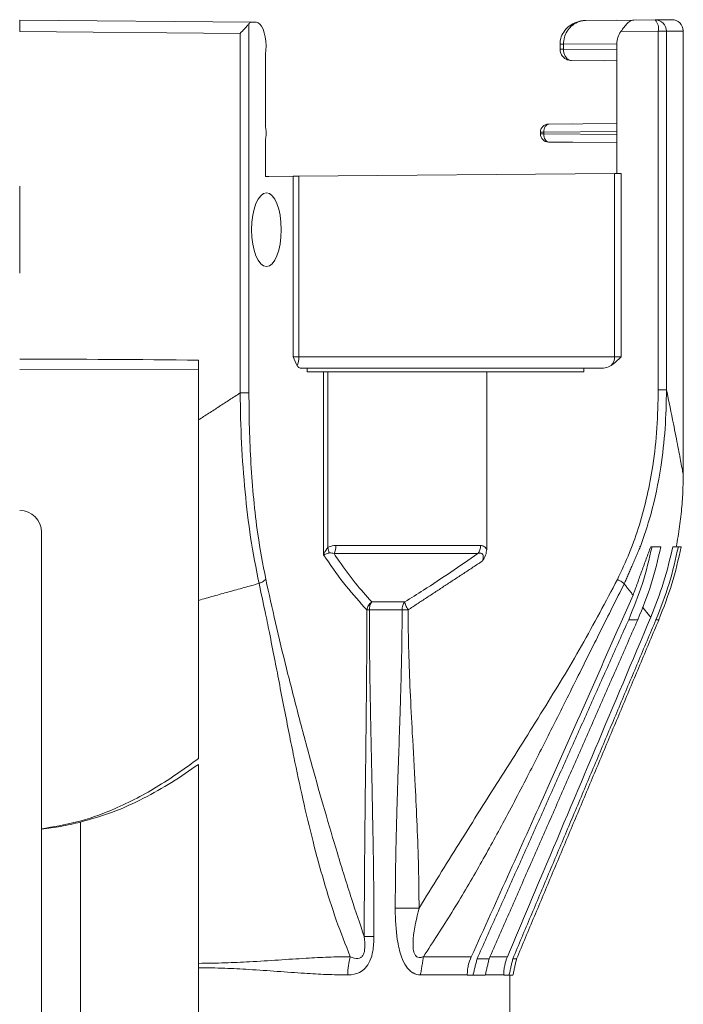
# Model space of a CAD drawing. Extents: x 12.1 to 108.7, y 1 to 80.4.
# Drawn here: x 47.7 to 51.2, y 15.2 to 20.4 of the extents above; entities that cross this region are included whole.
import ezdxf

# ---------------------------------------------------------------- set-up
doc = ezdxf.new("R2010")
doc.units = 0
doc.header["$MEASUREMENT"] = 0
doc.linetypes.add('SLD-Solid', pattern=[0])
doc.layers.add('OBJECT', color=7, linetype='CONTINUOUS')

msp = doc.modelspace()

# ---------------------------------------------------------------- linework, layer by layer
at = {"layer": 'OBJECT', "linetype": 'SLD-Solid', "lineweight": 15}
for p, q in [((47.7068, 20.3613), (48.9293, 20.3506)), ((50.6936, 20.3599), (50.9467, 20.3621)), ((50.6936, 20.3599), (50.8557, 20.3613)), ((50.9467, 20.3621), (51.0586, 20.363)), ((51.0586, 20.363), (51.1463, 20.3638)), ((48.9161, 18.3948), (48.9161, 20.3425)), ((48.9293, 20.3506), (48.9534, 20.3504)), ((48.8692, 20.2912), (47.7068, 20.3013)), ((47.7068, 20.3013), (47.7068, 20.3013)), ((48.8692, 18.3948), (48.8692, 20.2912)), ((51.075, 20.3031), (50.8778, 20.3013)), ((51.075, 18.4114), (51.075, 20.3031)), ((51.1185, 20.3031), (51.075, 20.3031)), ((51.2068, 20.3038), (51.1185, 20.3031)), ((51.1185, 18.4114), (51.1185, 20.3031)), ((49.0061, 20.2258), (49.0061, 20.2165)), ((50.575, 20.2345), (50.5569, 20.2345)), ((50.5569, 20.2084), (50.575, 20.2084)), ((50.5597, 20.2345), (50.5597, 20.2347)), ((50.8568, 20.237), (50.575, 20.2345)), ((50.575, 20.2084), (50.575, 20.2345)), ((50.575, 20.2084), (50.8568, 20.206)), ((50.8568, 20.237), (50.8568, 20.206)), ((50.8568, 20.206), (50.8568, 19.5528)), ((49.0033, 20.1889), (49.0033, 19.7972)), ((50.8568, 20.1463), (50.6181, 20.1484)), ((50.7913, 20.1469), (50.6181, 20.1484)), ((50.4958, 19.8131), (50.4983, 19.8132)), ((50.4983, 19.8132), (50.8568, 19.8163)), ((50.4983, 19.8132), (50.6244, 19.8143)), ((49.0033, 19.5366), (49.0033, 19.7361)), ((49.0061, 19.7794), (49.0061, 19.754)), ((50.471, 19.7702), (50.4532, 19.7701)), ((50.4532, 19.7614), (50.471, 19.7614)), ((50.8568, 19.7735), (50.471, 19.7702)), ((50.471, 19.7702), (50.471, 19.7614)), ((50.471, 19.7614), (50.8568, 19.758)), ((50.4983, 19.7184), (50.4958, 19.7184)), ((50.4961, 19.7184), (50.6244, 19.7173)), ((50.8568, 19.7153), (50.4983, 19.7184)), ((49.0033, 19.5366), (49.1491, 19.5379)), ((49.0211, 19.5368), (49.0033, 19.5366)), ((49.1798, 19.5381), (49.1491, 19.5379)), ((49.1491, 18.5853), (49.1491, 19.5379)), ((50.8445, 19.5527), (49.1798, 19.5381)), ((49.1798, 19.5381), (49.1798, 18.5853)), ((50.8793, 19.553), (50.8445, 19.5527)), ((50.8445, 18.5853), (50.8445, 19.5527)), ((50.8793, 19.553), (50.8793, 18.5853)), ((47.7068, 19.4862), (47.7068, 19.0262)), ((48.6498, 18.2524), (48.6498, 18.5682)), ((49.1491, 18.5853), (49.1798, 18.5853)), ((49.1798, 18.5853), (50.8445, 18.5853)), ((50.8445, 18.5853), (50.8793, 18.5853)), ((48.6498, 18.5198), (47.7068, 18.5191)), ((50.7707, 18.5253), (49.1906, 18.5253)), ((49.2238, 18.5253), (49.2238, 18.5057)), ((49.3098, 18.5057), (49.2238, 18.5057)), ((49.3098, 17.5404), (49.3098, 18.5057)), ((49.3316, 18.5057), (49.3098, 18.5057)), ((49.3316, 18.5057), (49.3316, 17.5798)), ((50.1701, 18.5057), (49.3316, 18.5057)), ((50.1701, 18.5057), (50.1701, 17.5696)), ((50.6828, 18.5057), (50.1701, 18.5057)), ((50.6828, 18.5057), (50.6828, 18.5253)), ((48.8692, 18.3948), (48.9161, 18.3948)), ((51.075, 18.4114), (51.1185, 18.4114)), ((47.8218, 16.0965), (47.8218, 17.6603)), ((49.375, 17.5901), (50.1381, 17.5901)), ((51.0355, 17.5842), (51.0424, 17.5842)), ((51.0888, 17.5842), (51.0424, 17.5842)), ((51.1518, 17.5842), (51.1812, 17.5842)), ((51.1961, 17.5842), (51.1812, 17.5842)), ((50.1233, 17.5477), (49.3648, 17.5477)), ((49.7241, 17.2504), (49.5511, 17.2504)), ((49.5636, 17.2929), (49.7378, 17.2929)), ((50.919, 17.1989), (50.9671, 17.1989)), ((51.0629, 17.1989), (51.0783, 17.1989)), ((48.6498, 16.4361), (48.6498, 10.7019)), ((48.0268, 16.1315), (48.0268, 16.1033)), ((48.0268, 16.1033), (48.0268, 13.6151)), ((47.8218, 13.7434), (47.8218, 16.0947)), ((50.1195, 15.4109), (50.1831, 15.4109)), ((50.3079, 15.4109), (50.3278, 15.4109)), ((50.0676, 15.3242), (50.0676, 15.3251)), ((50.0676, 15.3242), (50.0982, 15.3242)), ((50.0982, 15.3242), (50.1624, 15.3242)), ((50.2599, 15.3242), (50.2599, 15.3251)), ((50.2599, 15.3242), (50.2881, 15.3242)), ((50.2881, 15.3242), (50.3082, 15.3242))]:
    msp.add_line(p, q, dxfattribs=at)
at = {"layer": 'OBJECT', "linetype": 'SLD-Solid', "lineweight": 15, "flags": 128}
for points in [[(50.4983, 19.8132), (50.4929, 19.8123), (50.4878, 19.8098), (50.483, 19.8058), (50.4789, 19.8005), (50.4755, 19.794), (50.473, 19.7866), (50.4715, 19.7785), (50.471, 19.7702)], [(50.471, 19.7614), (50.4715, 19.7531), (50.473, 19.745), (50.4755, 19.7376), (50.4789, 19.7311), (50.483, 19.7257), (50.4878, 19.7218), (50.4929, 19.7193), (50.4983, 19.7184)]]:
    msp.add_lwpolyline(points, dxfattribs=at)
at = {"layer": 'OBJECT', "linetype": 'SLD-Solid', "lineweight": 15}
for centre, radius, start, end in [((51.006, 20.3165), 0.0703, 348.9936, 41.5208), ((51.0588, 20.3034), 0.0597, 359.6928, 90.1763), ((51.1468, 20.3038), 0.06, 0.7164, 90.5), ((50.571, 19.1722), 1.0626, 89.7875, 90.7629), ((50.5591, 20.2815), 0.0468, 267.3295, 270.8097), ((50.5711, 21.2843), 1.0761, 269.2448, 270.2081), ((50.4962, 19.7701), 0.043, 90.5, 180.3396), ((50.4962, 19.7614), 0.043, 180.3368, 269.5), ((49.0737, 18.5821), 0.1062, 335.5634, 1.6949), ((50.7796, 18.5843), 0.0649, 316.3921, 0.8617), ((47.7068, 17.6603), 0.115, 0, 90), ((49.2585, 17.5483), 0.0796, 1.6445, 23.3115), ((49.2888, 17.5884), 0.0862, 331.8281, 1.1429), ((50.0722, 17.5894), 0.0659, 320.7483, 0.6422)]:
    msp.add_arc(centre, radius, start, end, dxfattribs=at)
for centre, major_axis, ratio, start_param, end_param in [((48.9531, 20.2254), (0.0002, 0.125), 0.424265, 4.716067, 6.280145), ((51.0041, 20.2376), (0.1472, 0.0021), 0.848877, 2.589453, 3.129441), ((48.9807, 20.2162), (0.0001, 0.06), 0.424254, 4.2408, 4.717586), ((47.7068, 17.8732), (8, 0), 0.087489, 1.452647, 1.570796)]:
    msp.add_ellipse(centre, major_axis=major_axis, ratio=ratio, start_param=start_param, end_param=end_param, dxfattribs=at)
msp.add_ellipse((49.0084, 19.2562), major_axis=(0, 0.1947), ratio=0.402109, dxfattribs=at)
for points, knots in [([(47.7068, 20.3013), (47.7068, 20.308), (47.7068, 20.3215), (47.7068, 20.3395), (47.7068, 20.353), (47.7068, 20.3599), (47.7068, 20.3606), (47.7068, 20.3609)], [0, 0, 0, 0, 0.22346, 0.446921, 0.670377, 0.893826, 1, 1, 1, 1]), ([(50.6936, 20.3599), (50.6844, 20.3593), (50.6605, 20.3578), (50.6254, 20.345), (50.5927, 20.3215), (50.5703, 20.2918), (50.5579, 20.2617), (50.5581, 20.2422), (50.5582, 20.2347)], [0, 0, 0, 0, 0.135915, 0.353458, 0.540284, 0.718812, 0.892323, 1, 1, 1, 1]), ([(50.6936, 20.3599), (50.6934, 20.3599), (50.6933, 20.3599), (50.693, 20.3599), (50.6927, 20.3599), (50.692, 20.3598), (50.6905, 20.3598), (50.6873, 20.3597), (50.6809, 20.3592), (50.6674, 20.3571), (50.6441, 20.3497), (50.6165, 20.332), (50.5932, 20.304), (50.5779, 20.2712), (50.576, 20.2471), (50.575, 20.2349)], [0, 0, 0, 0, 0.002247, 0.002608, 0.003644, 0.007342, 0.014794, 0.029819, 0.060193, 0.122326, 0.256905, 0.463292, 0.644782, 0.820094, 1, 1, 1, 1]), ([(50.8778, 20.3013), (50.8835, 20.3094), (50.8951, 20.3261), (50.9126, 20.3466), (50.9297, 20.3592), (50.9413, 20.362), (50.9466, 20.3621), (50.9467, 20.3621)], [0, 0, 0, 0, 0.235489, 0.484584, 0.76263, 0.996053, 1, 1, 1, 1]), ([(48.9161, 20.3425), (48.9127, 20.3382), (48.9048, 20.3284), (48.8876, 20.3099), (48.8748, 20.2969), (48.8692, 20.2913), (48.8692, 20.2912)], [0, 0, 0, 0, 0.307481, 0.706595, 0.996186, 1, 1, 1, 1]), ([(48.9293, 20.3506), (48.9254, 20.3497), (48.9208, 20.3485), (48.9168, 20.3433), (48.9161, 20.3425)], [0, 0, 0, 0, 0.8414636, 1, 1, 1, 1]), ([(50.558, 20.2083), (50.5577, 20.2048), (50.5571, 20.1941), (50.5644, 20.1778), (50.5774, 20.1623), (50.5958, 20.151), (50.6102, 20.1493), (50.6181, 20.1484)], [0, 0, 0, 0, 0.11263, 0.334576, 0.5427, 0.751438, 1, 1, 1, 1]), ([(50.575, 20.2083), (50.5754, 20.2015), (50.5764, 20.1881), (50.5838, 20.1703), (50.5947, 20.1566), (50.6068, 20.1497), (50.6148, 20.1484), (50.618, 20.1484), (50.6181, 20.1484)], [0, 0, 0, 0, 0.214035, 0.428047, 0.642716, 0.858753, 0.996614, 1, 1, 1, 1]), ([(49.0061, 19.7794), (49.006, 19.7822), (49.0058, 19.7877), (49.0045, 19.7936), (49.0036, 19.7964), (49.0033, 19.7972)], [0, 0, 0, 0, 0.418553, 0.836299, 1, 1, 1, 1]), ([(49.0033, 19.7361), (49.004, 19.7384), (49.0054, 19.743), (49.0061, 19.7495), (49.0061, 19.7532), (49.0061, 19.754)], [0, 0, 0, 0, 0.44305, 0.887471, 1, 1, 1, 1]), ([(49.1704, 18.5382), (49.163, 18.553), (49.1556, 18.5678), (49.1491, 18.5852), (49.1491, 18.5853)], [0, 0, 0, 0, 0.9958436, 1, 1, 1, 1]), ([(50.8793, 18.5853), (50.8793, 18.5852), (50.8631, 18.5684), (50.8448, 18.5539), (50.8266, 18.5395)], [0, 0, 0, 0, 0.00431, 1, 1, 1, 1]), ([(49.1906, 18.5253), (49.1854, 18.5264), (49.1783, 18.5278), (49.172, 18.5361), (49.1704, 18.5382)], [0, 0, 0, 0, 0.741139, 1, 1, 1, 1]), ([(50.8266, 18.5395), (50.8245, 18.5384), (50.8119, 18.5313), (50.7927, 18.5261), (50.7757, 18.5255), (50.7707, 18.5253)], [0, 0, 0, 0, 0.120565, 0.741875, 1, 1, 1, 1]), ([(48.9694, 17.3904), (48.9536, 17.4701), (48.923, 17.6244), (48.8938, 17.8755), (48.875, 18.1313), (48.8711, 18.3065), (48.8692, 18.3948)], [0, 0, 0, 0, 0.257109, 0.497626, 0.747109, 1, 1, 1, 1]), ([(48.9161, 18.3948), (48.9166, 18.3326), (48.9175, 18.208), (48.9256, 18.0204), (48.94, 17.8332), (48.9637, 17.6263), (48.9897, 17.4911), (49.0047, 17.4135)], [0, 0, 0, 0, 0.182552, 0.366177, 0.55406, 0.743888, 1, 1, 1, 1]), ([(50.8597, 17.4114), (50.8818, 17.4582), (50.926, 17.5517), (50.9952, 17.7504), (51.0445, 17.971), (51.0711, 18.2104), (51.0737, 18.3443), (51.075, 18.4114)], [0, 0, 0, 0, 0.15088, 0.301779, 0.611807, 0.805286, 1, 1, 1, 1]), ([(51.1185, 18.4114), (51.117, 18.3433), (51.1142, 18.2067), (51.0887, 17.986), (51.0465, 17.7769), (51.0001, 17.6406), (50.9811, 17.5849)], [0, 0, 0, 0, 0.242263, 0.485939, 0.789784, 1, 1, 1, 1]), ([(51.1185, 18.4114), (51.1312, 18.3497), (51.1543, 18.2375), (51.18, 18.1062), (51.196, 18.0218), (51.2042, 17.9781), (51.2073, 17.9613), (51.2067, 17.9648), (51.2066, 17.9651)], [0, 0, 0, 0, 0.258439, 0.469941, 0.684727, 0.834376, 0.986341, 1, 1, 1, 1]), ([(48.6498, 17.3011), (48.6498, 17.3619), (48.6498, 17.484), (48.6498, 17.6764), (48.6498, 17.8749), (48.6498, 18.0681), (48.6498, 18.1943), (48.6498, 18.2524)], [0, 0, 0, 0, 0.201261, 0.404211, 0.61206, 0.821395, 1, 1, 1, 1]), ([(51.1699, 17.5842), (51.1763, 17.6196), (51.1889, 17.6902), (51.2001, 17.7944), (51.206, 17.886), (51.2062, 17.9422), (51.2063, 17.9651)], [0, 0, 0, 0, 0.282132, 0.560556, 0.820226, 1, 1, 1, 1]), ([(49.3098, 17.5404), (49.3099, 17.5405), (49.3108, 17.5434), (49.3155, 17.5569), (49.3245, 17.5697), (49.3316, 17.5798)], [0, 0, 0, 0, 0.00854, 0.216282, 1, 1, 1, 1]), ([(49.3316, 17.5798), (49.3423, 17.5841), (49.3565, 17.5898), (49.3713, 17.5901), (49.375, 17.5901)], [0, 0, 0, 0, 0.747889, 1, 1, 1, 1]), ([(50.1381, 17.5901), (50.1435, 17.5895), (50.1543, 17.5882), (50.165, 17.5783), (50.1695, 17.5706), (50.1701, 17.5696)], [0, 0, 0, 0, 0.4620779, 0.9285927, 1, 1, 1, 1]), ([(50.1701, 17.5696), (50.1689, 17.5594), (50.1663, 17.537), (50.1538, 17.5178), (50.1469, 17.5079), (50.1468, 17.5078)], [0, 0, 0, 0, 0.454343, 0.993683, 1, 1, 1, 1]), ([(51.0424, 17.5842), (51.027, 17.5187), (50.996, 17.387), (50.9448, 17.2619), (50.919, 17.1989)], [0, 0, 0, 0, 0.497243, 1, 1, 1, 1]), ([(50.9671, 17.1989), (50.9923, 17.2612), (51.0428, 17.3865), (51.0734, 17.518), (51.0888, 17.5842)], [0, 0, 0, 0, 0.49732, 1, 1, 1, 1]), ([(50.9805, 17.5832), (50.9802, 17.583), (50.9796, 17.5827), (50.9789, 17.5833), (50.9785, 17.5842), (50.9784, 17.5848), (50.9784, 17.5849)], [0, 0, 0, 0, 0.3217413, 0.6457117, 0.9317671, 1, 1, 1, 1]), ([(51.1518, 17.5842), (51.137, 17.521), (51.1072, 17.3942), (51.0595, 17.2729), (51.0356, 17.212)], [0, 0, 0, 0, 0.497708, 1, 1, 1, 1]), ([(51.1812, 17.5842), (51.1664, 17.5188), (51.1367, 17.3874), (51.0876, 17.262), (51.0629, 17.1989)], [0, 0, 0, 0, 0.497451, 1, 1, 1, 1]), ([(51.0783, 17.1989), (51.1027, 17.2613), (51.1516, 17.3868), (51.1812, 17.5181), (51.1961, 17.5842)], [0, 0, 0, 0, 0.497472, 1, 1, 1, 1]), ([(49.338, 17.5506), (49.3293, 17.548), (49.3182, 17.5447), (49.3112, 17.5412), (49.3099, 17.5405), (49.3098, 17.5404)], [0, 0, 0, 0, 0.787169, 0.9914728, 1, 1, 1, 1]), ([(49.5382, 17.2504), (49.5014, 17.2911), (49.4276, 17.3725), (49.3527, 17.4769), (49.3138, 17.5346), (49.3098, 17.5404)], [0, 0, 0, 0, 0.471988, 0.94626, 1, 1, 1, 1]), ([(49.3648, 17.5477), (49.3576, 17.5499), (49.3489, 17.5526), (49.3396, 17.5509), (49.338, 17.5506)], [0, 0, 0, 0, 0.828662, 1, 1, 1, 1]), ([(49.3648, 17.5477), (49.3738, 17.5345), (49.4105, 17.4807), (49.476, 17.3912), (49.5344, 17.3257), (49.5636, 17.2929)], [0, 0, 0, 0, 0.139447, 0.569082, 1, 1, 1, 1]), ([(49.7379, 17.2929), (49.771, 17.3135), (49.9017, 17.3948), (50.0286, 17.4823), (50.1233, 17.5477)], [0, 0, 0, 0, 0.253584, 1, 1, 1, 1]), ([(50.1468, 17.5078), (50.1483, 17.5125), (50.1509, 17.5208), (50.1521, 17.532), (50.1512, 17.5401), (50.1486, 17.5454), (50.1441, 17.5492), (50.1357, 17.5512), (50.1282, 17.5491), (50.1233, 17.5477)], [0, 0, 0, 0, 0.189068, 0.329895, 0.423311, 0.517383, 0.600453, 0.734946, 1, 1, 1, 1]), ([(49.0047, 17.4135), (49.0217, 17.3363), (49.0568, 17.177), (49.115, 16.9368), (49.1791, 16.6863), (49.2466, 16.4364), (49.3147, 16.1949), (49.3841, 15.96), (49.4528, 15.7372), (49.5017, 15.5945), (49.5243, 15.5283)], [0, 0, 0, 0, 0.114559, 0.236447, 0.365773, 0.502629, 0.630669, 0.752538, 0.885365, 1, 1, 1, 1]), ([(49.8135, 15.6781), (49.8836, 15.7919), (50.027, 16.0248), (50.2479, 16.3716), (50.4656, 16.7172), (50.6742, 17.0603), (50.7976, 17.2939), (50.8597, 17.4114)], [0, 0, 0, 0, 0.1980321, 0.405338, 0.6094694, 0.8034459, 1, 1, 1, 1]), ([(49.4504, 15.4216), (49.4253, 15.485), (49.3749, 15.6126), (49.3104, 15.8179), (49.2521, 16.0318), (49.2002, 16.2503), (49.1596, 16.4412), (49.1276, 16.6009), (49.1016, 16.7333), (49.076, 16.8655), (49.0501, 16.9991), (49.0256, 17.1229), (48.9988, 17.2549), (48.98, 17.3413), (48.9694, 17.3904)], [0, 0, 0, 0, 0.11143, 0.22395, 0.332025, 0.445427, 0.555338, 0.61589, 0.680511, 0.749225, 0.808557, 0.874651, 0.928784, 1, 1, 1, 1]), ([(50.8954, 17.3883), (50.8536, 17.3052), (50.77, 17.139), (50.6418, 16.881), (50.5166, 16.63), (50.3872, 16.3752), (50.261, 16.1342), (50.1263, 15.8895), (49.9879, 15.6537), (49.887, 15.499), (49.8366, 15.4216)], [0, 0, 0, 0, 0.124845, 0.249784, 0.385615, 0.499943, 0.631954, 0.74986, 0.874809, 1, 1, 1, 1]), ([(48.6498, 16.4666), (48.6498, 16.5146), (48.6498, 16.7926), (48.6498, 17.0709), (48.6498, 17.3011)], [0, 0, 0, 0, 0.172877, 1, 1, 1, 1]), ([(50.9419, 17.3287), (50.7935, 16.9922), (50.5125, 16.355), (50.2247, 15.7208), (50.0888, 15.4216)], [0, 0, 0, 0, 0.528071, 1, 1, 1, 1]), ([(49.5243, 15.5283), (49.5243, 15.5707), (49.5244, 15.6587), (49.5251, 15.7955), (49.5261, 15.9277), (49.5273, 16.0577), (49.5287, 16.1915), (49.5305, 16.346), (49.5324, 16.5039), (49.534, 16.6476), (49.5353, 16.7662), (49.5364, 16.8821), (49.5373, 17.002), (49.538, 17.1282), (49.5381, 17.2104), (49.5382, 17.2504)], [0, 0, 0, 0, 0.073897, 0.153267, 0.238114, 0.304225, 0.379778, 0.471149, 0.573551, 0.654921, 0.721372, 0.780168, 0.856935, 0.930211, 1, 1, 1, 1]), ([(49.5511, 17.2504), (49.5511, 17.2504), (49.5489, 17.2504), (49.5453, 17.2504), (49.5411, 17.2504), (49.5391, 17.2504), (49.5382, 17.2504), (49.5382, 17.2504)], [0, 0, 0, 0, 0.0001, 0.392939, 0.700655, 0.9999, 1, 1, 1, 1]), ([(49.5511, 17.2504), (49.5516, 17.1569), (49.5525, 16.979), (49.5576, 16.6904), (49.5639, 16.3924), (49.57, 16.0884), (49.5745, 15.803), (49.5752, 15.6204), (49.5755, 15.5283)], [0, 0, 0, 0, 0.162902, 0.309832, 0.502829, 0.682115, 0.839529, 1, 1, 1, 1]), ([(49.6879, 15.6781), (49.688, 15.7238), (49.6884, 15.8188), (49.6906, 15.962), (49.6939, 16.1027), (49.6981, 16.2468), (49.7032, 16.4055), (49.7086, 16.5643), (49.7132, 16.7044), (49.7165, 16.8115), (49.7194, 16.9159), (49.7217, 17.0245), (49.7235, 17.1396), (49.7239, 17.2142), (49.7241, 17.2504)], [0, 0, 0, 0, 0.087014, 0.181124, 0.273134, 0.355345, 0.456284, 0.576026, 0.658624, 0.723749, 0.780408, 0.857781, 0.930975, 1, 1, 1, 1]), ([(49.7551, 17.2505), (49.7551, 17.2505), (49.7523, 17.2504), (49.7451, 17.2504), (49.7342, 17.2504), (49.7272, 17.2504), (49.7241, 17.2504), (49.7241, 17.2504)], [0, 0, 0, 0, 0.0000627, 0.2308814, 0.6042669, 0.9999373, 1, 1, 1, 1]), ([(49.7552, 17.2505), (49.7561, 17.177), (49.7578, 17.0344), (49.7665, 16.8176), (49.7787, 16.5819), (49.7918, 16.3455), (49.8036, 16.1093), (49.8116, 15.8945), (49.8129, 15.7493), (49.8135, 15.6781)], [0, 0, 0, 0, 0.140091, 0.271809, 0.413599, 0.590147, 0.723186, 0.864369, 1, 1, 1, 1]), ([(51.0356, 17.212), (51.0273, 17.2221), (51.0163, 17.2355), (50.9969, 17.2597), (50.9921, 17.2657)], [0, 0, 0, 0, 0.750975, 1, 1, 1, 1]), ([(51.0356, 17.212), (50.8404, 16.749), (50.5887, 16.152), (50.3362, 15.5554), (50.2795, 15.4216)], [0, 0, 0, 0, 0.775649, 1, 1, 1, 1]), ([(47.8218, 16.0965), (47.8843, 16.1066), (48.0107, 16.127), (48.2149, 16.2), (48.4321, 16.31), (48.5768, 16.4141), (48.6498, 16.4666)], [0, 0, 0, 0, 0.206764, 0.417794, 0.706286, 1, 1, 1, 1]), ([(48.0268, 16.1315), (48.0837, 16.1477), (48.1984, 16.1802), (48.3585, 16.2536), (48.5099, 16.3386), (48.6031, 16.4035), (48.6498, 16.4361)], [0, 0, 0, 0, 0.254099, 0.511839, 0.755128, 1, 1, 1, 1]), ([(47.8218, 16.0947), (47.856, 16.0987), (47.9251, 16.1068), (47.9927, 16.1232), (48.0268, 16.1315)], [0, 0, 0, 0, 0.494935, 1, 1, 1, 1]), ([(49.8208, 15.3251), (49.8075, 15.3268), (49.7928, 15.3287), (49.7671, 15.3448), (49.7436, 15.3689), (49.715, 15.4289), (49.6923, 15.5311), (49.688, 15.62), (49.6879, 15.6756), (49.6879, 15.6781)], [0, 0, 0, 0, 0.145706, 0.161853, 0.29586, 0.430973, 0.641294, 0.983629, 1, 1, 1, 1]), ([(49.8366, 15.4216), (49.8313, 15.4197), (49.8215, 15.4161), (49.8075, 15.4173), (49.7961, 15.4246), (49.7858, 15.4416), (49.7804, 15.4736), (49.7836, 15.5554), (49.8004, 15.6244), (49.8135, 15.6781)], [0, 0, 0, 0, 0.074084, 0.136998, 0.193722, 0.250825, 0.358574, 0.500932, 1, 1, 1, 1]), ([(49.5755, 15.5283), (49.5747, 15.5022), (49.5732, 15.4577), (49.5567, 15.399), (49.5317, 15.3597), (49.4927, 15.3315), (49.4598, 15.3252), (49.4386, 15.3251), (49.4374, 15.3251)], [0, 0, 0, 0, 0.244024, 0.415816, 0.583646, 0.731251, 0.98503, 1, 1, 1, 1]), ([(49.5243, 15.5283), (49.5264, 15.5079), (49.5293, 15.4802), (49.5249, 15.4481), (49.5206, 15.4352), (49.5166, 15.4274), (49.5116, 15.4211), (49.5033, 15.4145), (49.4821, 15.4086), (49.4638, 15.4161), (49.4504, 15.4216)], [0, 0, 0, 0, 0.301369, 0.4093, 0.45608, 0.500314, 0.544712, 0.591106, 0.697602, 1, 1, 1, 1]), ([(48.6498, 15.3864), (48.6966, 15.3869), (48.7876, 15.388), (48.9285, 15.3949), (49.0723, 15.404), (49.2108, 15.4131), (49.3377, 15.42), (49.4123, 15.4211), (49.4504, 15.4216)], [0, 0, 0, 0, 0.1615849, 0.3140729, 0.4991336, 0.6847562, 0.8392278, 1, 1, 1, 1]), ([(49.4504, 15.4216), (49.4466, 15.406), (49.4391, 15.3748), (49.438, 15.3417), (49.4374, 15.3251)], [0, 0, 0, 0, 0.5, 1, 1, 1, 1]), ([(50.0676, 15.3251), (50.0679, 15.3335), (50.0684, 15.3503), (50.0738, 15.3831), (50.0828, 15.4063), (50.0888, 15.4216)], [0, 0, 0, 0, 0.252941, 0.505879, 1, 1, 1, 1]), ([(50.1878, 15.4216), (50.1885, 15.4216), (50.2102, 15.4216), (50.2443, 15.4216), (50.2678, 15.4216), (50.2795, 15.4216)], [0, 0, 0, 0, 0.014664, 0.507332, 1, 1, 1, 1]), ([(50.2598, 15.3251), (50.2601, 15.3335), (50.2606, 15.3502), (50.2656, 15.383), (50.2739, 15.4063), (50.2794, 15.4216)], [0, 0, 0, 0, 0.253946, 0.507892, 1, 1, 1, 1]), ([(49.4374, 15.3251), (49.3999, 15.3257), (49.3262, 15.3268), (49.2021, 15.3343), (49.0666, 15.3442), (48.9256, 15.354), (48.7867, 15.3615), (48.6963, 15.3627), (48.6498, 15.3633)], [0, 0, 0, 0, 0.1603644, 0.3146853, 0.5000002, 0.6853102, 0.838249, 1, 1, 1, 1]), ([(50.2599, 15.3251), (50.2483, 15.3251), (50.2251, 15.3251), (50.1894, 15.3251), (50.1655, 15.3251), (50.1626, 15.3251)], [0, 0, 0, 0, 0.467708, 0.935416, 1, 1, 1, 1])]:
    msp.add_open_spline(points, degree=3, knots=knots, dxfattribs=at)
for points, degree in [([(51.2068, 17.9656), (51.2068, 20.3038)], 1), ([(50.5569, 20.2345), (50.5569, 20.2084)], 1), ([(50.5571, 20.2084), (50.5571, 20.2083)], 1), ([(50.575, 20.2349), (50.575, 20.2345)], 1), ([(50.575, 20.2084), (50.575, 20.2083)], 1), ([(50.4532, 19.7701), (50.4532, 19.7614)], 1), ([(48.6498, 18.2524), (48.8692, 18.3948)], 1), ([(51.2066, 17.9651), (51.2065, 17.9656)], 1), ([(50.9805, 17.5832), (50.8954, 17.3883)], 1), ([(51.0355, 17.5842), (50.9419, 17.3287)], 1), ([(50.9784, 17.5849), (50.9811, 17.5849)], 1), ([(50.9829, 17.5849), (50.9805, 17.5832)], 1), ([(50.9811, 17.5849), (50.9829, 17.5849)], 1), ([(51.1637, 17.5842), (51.1518, 17.5842)], 1), ([(50.1468, 17.5078), (49.7552, 17.2505)], 1), ([(49.0047, 17.4135), (49.003, 17.4113), (48.9996, 17.4069), (48.9913, 17.4006), (48.9813, 17.3949), (48.9734, 17.3919), (48.9694, 17.3904)], 3), ([(50.8954, 17.3883), (50.8939, 17.3897), (50.8908, 17.3925), (50.8825, 17.3982), (50.8721, 17.4046), (50.8639, 17.4091), (50.8597, 17.4114)], 3), ([(48.9694, 17.3904), (48.6498, 17.3011)], 1), ([(50.9419, 17.3287), (50.8954, 17.3883)], 1), ([(49.5636, 17.2929), (49.5603, 17.2901), (49.5538, 17.2844), (49.5463, 17.2739), (49.5406, 17.2625), (49.539, 17.2545), (49.5382, 17.2504)], 3), ([(49.5636, 17.2929), (49.5617, 17.2899), (49.558, 17.2841), (49.5541, 17.2735), (49.5515, 17.2622), (49.5512, 17.2544), (49.5511, 17.2504)], 3), ([(49.7378, 17.2929), (49.7357, 17.2899), (49.7316, 17.2841), (49.7274, 17.2735), (49.7246, 17.2622), (49.7242, 17.2544), (49.7241, 17.2504)], 3), ([(49.7379, 17.2929), (49.7383, 17.2903), (49.7393, 17.2851), (49.7431, 17.2746), (49.7483, 17.2629), (49.7529, 17.2546), (49.7551, 17.2505)], 3), ([(50.919, 17.1989), (50.1195, 15.4109)], 1), ([(50.1831, 15.4109), (50.9671, 17.1989)], 1), ([(51.0629, 17.1989), (50.3079, 15.4109)], 1), ([(50.3278, 15.4109), (51.0783, 17.1989)], 1), ([(47.8218, 16.0965), (47.8218, 16.0947)], 1), ([(49.8135, 15.6781), (49.7895, 15.6781), (49.7414, 15.6781), (49.7057, 15.6781), (49.6879, 15.6781)], 3), ([(49.5243, 15.5283), (49.5309, 15.5283), (49.5442, 15.5283), (49.5651, 15.5283), (49.5755, 15.5283)], 3), ([(49.8366, 15.4216), (49.8208, 15.3251)], 1), ([(49.8366, 15.4216), (49.8841, 15.4216), (49.9792, 15.4216), (50.0523, 15.4216), (50.0888, 15.4216)], 3), ([(50.1195, 15.4109), (50.0982, 15.3242)], 1), ([(50.1624, 15.3242), (50.1831, 15.4109)], 1), ([(50.3079, 15.4109), (50.2881, 15.3242)], 1), ([(50.3082, 15.3242), (50.3278, 15.4109)], 1), ([(50.0676, 15.3251), (50.0317, 15.3251), (49.96, 15.3251), (49.8672, 15.3251), (49.8208, 15.3251)], 3), ([(50.2918, 10.3887), (50.2918, 15.3242)], 1)]:
    msp.add_open_spline(points, degree=degree, dxfattribs=at)

doc.saveas('drawing.dxf')
